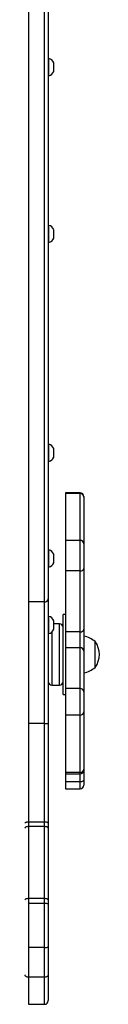
# Model space of a CAD drawing. Units: millimetres. Extents: x -4534 to 409815, y -3372 to 5745.
# Drawn here: x -664 to -607, y 2252 to 3054 of the extents above; entities that cross this region are included whole.
import ezdxf

# ---------------------------------------------------------------- set-up
doc = ezdxf.new("R2010")
doc.units = ezdxf.units.MM
doc.layers.add('Toestel 2D', color=7, linetype='Continuous', lineweight=20)

# ---------------------------------------------------------------- blocks, each defined once
blk = doc.blocks.new('0841')
at = {"color": 7, "linetype": 'Continuous', "lineweight": 25}
for p, q in [((282.408, 272.094), (282.408, 215.575)), ((283.708, 215.575), (283.708, 272.094)), ((284.008, 272.259), (284.008, 215.814)), ((284.058, 259.817), (284.008, 259.817)), ((284.058, 258.417), (284.058, 259.817)), ((284.448, 258.767), (284.448, 259.467)), ((284.008, 258.417), (284.058, 258.417)), ((284.058, 246.23), (284.008, 246.23)), ((284.058, 244.83), (284.058, 246.23)), ((284.448, 245.18), (284.448, 245.88)), ((284.008, 244.83), (284.058, 244.83)), ((284.058, 228.408), (284.008, 228.408)), ((284.058, 227.008), (284.058, 228.408)), ((284.448, 227.358), (284.448, 228.058)), ((284.008, 227.008), (284.058, 227.008)), ((286.608, 224.45), (285.408, 224.45)), ((285.408, 224.45), (285.408, 224.397)), ((286.608, 224.397), (285.408, 224.397)), ((285.408, 224.397), (285.408, 220.578)), ((286.608, 220.578), (286.608, 224.397)), ((286.908, 224.15), (286.908, 224.109)), ((286.908, 224.109), (286.908, 220.291)), ((286.608, 220.578), (285.408, 220.578)), ((285.408, 220.578), (285.408, 218.095)), ((286.608, 218.095), (286.608, 220.578)), ((284.058, 219.803), (284.008, 219.803)), ((284.058, 218.403), (284.058, 219.803)), ((286.908, 220.291), (286.908, 218.304)), ((284.448, 218.753), (284.448, 219.453)), ((284.008, 218.403), (284.058, 218.403)), ((284.008, 218.402), (284.058, 218.402)), ((284.448, 218.752), (284.448, 218.753)), ((286.608, 218.095), (285.408, 218.095)), ((285.408, 218.095), (285.408, 213.136)), ((286.608, 213.136), (286.608, 218.095)), ((286.908, 218.304), (286.908, 213.345)), ((284.008, 215.814), (284.008, 205.701)), ((283.708, 215.575), (282.408, 215.575)), ((282.408, 215.575), (282.408, 205.664)), ((283.708, 205.664), (283.708, 215.575)), ((284.058, 214.388), (284.008, 214.388)), ((284.058, 212.988), (284.058, 214.388)), ((285.408, 214.539), (285.208, 214.539)), ((285.208, 208.039), (285.208, 214.539)), ((284.448, 213.338), (284.448, 214.038)), ((284.908, 213.789), (284.448, 213.789)), ((286.908, 213.345), (286.908, 211.561)), ((284.008, 212.988), (284.058, 212.988)), ((286.608, 213.136), (285.408, 213.136)), ((285.408, 213.136), (285.408, 211.839)), ((286.608, 211.839), (286.608, 213.136)), ((286.608, 211.839), (285.408, 211.839)), ((285.408, 211.839), (285.408, 208.514)), ((286.608, 208.514), (286.608, 211.839)), ((287.828, 211.819), (287.828, 212.339)), ((287.828, 210.239), (287.828, 211.819)), ((286.908, 211.561), (286.908, 208.236)), ((284.308, 208.789), (284.908, 208.789)), ((286.608, 208.514), (285.408, 208.514)), ((285.408, 208.514), (285.408, 206.35)), ((286.608, 206.35), (286.608, 208.514)), ((285.208, 208.039), (285.408, 208.039)), ((286.908, 208.236), (286.908, 206.613)), ((286.608, 206.35), (285.408, 206.35)), ((285.408, 206.35), (285.408, 201.691)), ((286.608, 201.691), (286.608, 206.35)), ((286.908, 206.613), (286.908, 201.954)), ((283.708, 205.664), (282.408, 205.664)), ((282.408, 205.664), (282.408, 197.637)), ((283.708, 197.637), (283.708, 205.664)), ((284.008, 205.701), (284.008, 197.558)), ((286.608, 201.691), (285.408, 201.691)), ((285.408, 201.691), (285.408, 201.569)), ((285.408, 201.569), (286.608, 201.569)), ((285.408, 201.569), (285.408, 200.913)), ((286.908, 201.954), (286.908, 201.869)), ((286.908, 201.869), (286.908, 201.102)), ((286.608, 200.913), (285.408, 200.913)), ((285.408, 200.913), (285.408, 200.359)), ((286.908, 201.102), (286.908, 200.659)), ((285.408, 200.359), (286.608, 200.359)), ((282.408, 197.637), (282.408, 197.278)), ((283.708, 197.637), (282.408, 197.637)), ((282.408, 197.278), (282.408, 191.415)), ((283.708, 197.278), (282.408, 197.278)), ((283.708, 197.278), (283.708, 197.637)), ((283.708, 191.415), (283.708, 197.278)), ((284.008, 197.558), (284.008, 197.157)), ((284.008, 197.157), (284.008, 191.322)), ((282.408, 191.415), (282.408, 191.012)), ((283.708, 191.415), (282.408, 191.415)), ((282.408, 191.012), (282.408, 187.435)), ((283.708, 191.012), (282.408, 191.012)), ((283.708, 191.012), (283.708, 191.415)), ((283.708, 187.435), (283.708, 191.012)), ((284.008, 191.322), (284.008, 190.967)), ((284.008, 190.967), (284.008, 187.487)), ((283.708, 187.435), (282.408, 187.435)), ((282.408, 187.435), (282.408, 185.008)), ((283.708, 185.008), (283.708, 187.435)), ((284.008, 187.487), (284.008, 185.205)), ((284.008, 185.205), (284.008, 183.105)), ((283.708, 185.008), (282.408, 185.008)), ((282.408, 182.805), (283.708, 182.805))]:
    blk.add_line(p, q, dxfattribs=at)
at = {"color": 8, "linetype": 'Continuous', "lineweight": 25}
for p, q in [((286.608, 224.397), (286.608, 224.45)), ((284.908, 208.789), (284.908, 213.789)), ((284.308, 213.118), (284.308, 208.789)), ((286.608, 201.569), (286.608, 201.691)), ((286.608, 200.913), (286.608, 201.569)), ((286.608, 200.359), (286.608, 200.913)), ((282.408, 185.008), (282.408, 182.805)), ((283.708, 182.805), (283.708, 185.008))]:
    blk.add_line(p, q, dxfattribs=at)
at = {"color": 7, "linetype": 'Continuous', "lineweight": 25, "flags": 128}
for points in [[(286.908, 201.102), (286.902, 201.065), (286.885, 201.029), (286.857, 200.997), (286.82, 200.968), (286.774, 200.945), (286.722, 200.927), (286.666, 200.916), (286.608, 200.913)], [(282.408, 197.637), (282.349, 197.635), (282.293, 197.631), (282.241, 197.623), (282.195, 197.614), (282.158, 197.602), (282.13, 197.588), (282.113, 197.573), (282.108, 197.558)], [(282.408, 197.278), (282.349, 197.276), (282.293, 197.269), (282.241, 197.258), (282.195, 197.243), (282.158, 197.224), (282.13, 197.203), (282.113, 197.18), (282.108, 197.157)], [(284.008, 197.558), (284.002, 197.573), (283.985, 197.588), (283.957, 197.602), (283.92, 197.614), (283.874, 197.623), (283.822, 197.631), (283.766, 197.635), (283.708, 197.637)], [(284.008, 197.157), (284.002, 197.18), (283.985, 197.203), (283.957, 197.224), (283.92, 197.243), (283.874, 197.258), (283.822, 197.269), (283.766, 197.276), (283.708, 197.278)], [(282.408, 191.415), (282.349, 191.413), (282.293, 191.407), (282.241, 191.399), (282.195, 191.387), (282.158, 191.373), (282.13, 191.357), (282.113, 191.34), (282.108, 191.322)], [(284.008, 191.322), (284.002, 191.34), (283.985, 191.357), (283.957, 191.373), (283.92, 191.387), (283.874, 191.399), (283.822, 191.407), (283.766, 191.413), (283.708, 191.415)], [(282.408, 185.008), (282.349, 185.012), (282.293, 185.023), (282.241, 185.041), (282.195, 185.066), (282.158, 185.096), (282.13, 185.13), (282.113, 185.167), (282.108, 185.205)], [(284.008, 185.205), (284.002, 185.167), (283.985, 185.13), (283.957, 185.096), (283.92, 185.066), (283.874, 185.041), (283.822, 185.023), (283.766, 185.012), (283.708, 185.008)]]:
    blk.add_lwpolyline(points, dxfattribs=at)
at = {"color": 7, "linetype": 'Continuous', "lineweight": 25}
for centre, radius, start, end in [((283.951, 259.306), 0.523, 18, 78.18812), ((283.951, 258.929), 0.523, 281.81188, 342), ((283.951, 245.719), 0.523, 18, 78.18812), ((283.951, 245.342), 0.523, 281.81188, 342), ((283.951, 227.896), 0.523, 18, 78.18812), ((283.951, 227.519), 0.523, 281.81188, 342), ((286.608, 224.15), 0.3, 0, 90), ((286.614, 224.103), 0.294, 1.22808, 91.17981), ((286.614, 220.284), 0.294, 1.22762, 91.18146), ((283.951, 219.291), 0.523, 18, 78.18812), ((283.951, 218.914), 0.523, 281.81188, 342), ((286.646, 218.359), 0.267, 261.70118, 348.04813), ((283.735, 215.848), 0.275, 264.29825, 352.83844), ((283.951, 213.877), 0.523, 18, 78.18812), ((283.951, 213.5), 0.523, 281.81188, 342), ((284.908, 213.489), 0.3, 0, 90), ((286.646, 213.4), 0.267, 261.70118, 348.04813), ((286.522, 210.824), 2, 49.26302, 78.89617), ((286.618, 211.549), 0.289, 2.32074, 92.14787), ((286.376, 211.289), 1.791, 324.11511, 35.88489), ((286.522, 211.755), 2, 281.10383, 310.73698), ((284.308, 209.089), 0.3, 180, 270), ((284.908, 209.089), 0.3, 270, 0), ((286.618, 208.224), 0.289, 2.31834, 92.15027), ((286.625, 206.633), 0.283, 266.52436, 356.0477), ((283.781, 206.294), 0.635, 263.32311, 290.87424), ((286.625, 201.974), 0.283, 266.52436, 356.0477), ((286.608, 201.869), 0.3, 270, 0), ((286.608, 200.659), 0.3, 270, 0), ((283.781, 190.473), 0.544, 65.36621, 97.74552), ((283.78, 187.912), 0.482, 261.31502, 298.11726), ((283.708, 183.105), 0.3, 270, 0)]:
    blk.add_arc(centre, radius, start, end, dxfattribs=at)
blk = doc.blocks.new('VPL-06-0841')
at = {"layer": 'Toestel 2D', "color": 0, "xscale": 10, "yscale": 10, "zscale": 10}
blk.add_blockref('0841', (-3488.39, 424.32), dxfattribs=at)

msp = doc.modelspace()

# ---------------------------------------------------------------- block references
msp.add_blockref('VPL-06-0841', (0, 0))

doc.saveas('drawing.dxf')
